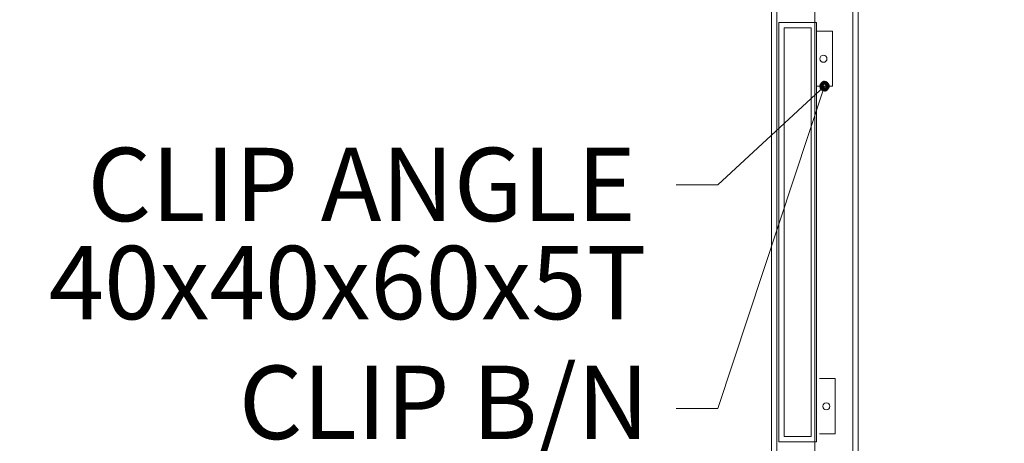
# Model space of a CAD drawing. Units: inches. Extents: x 89 to 871, y 0 to 560.
# Drawn here: x 317 to 400, y 407 to 442 of the extents above; entities that cross this region are included whole.
import ezdxf

# ---------------------------------------------------------------- set-up
doc = ezdxf.new("R2010")
doc.units = ezdxf.units.IN
doc.header["$MEASUREMENT"] = 0

# ---------------------------------------------------------------- blocks, each defined once
blk = doc.blocks.new('block 300')
at = {"color": 7, "lineweight": 60}
blk.add_open_spline([(89.323, 0.485), (89.323, 0.485), (870.677, 0.485), (870.677, 0.485), (870.677, 0.485), (89.323, 0.485), (89.323, 0.485), (89.323, 0.485), (89.323, 559.514), (89.323, 559.514), (89.323, 559.514), (870.677, 559.514), (870.677, 559.514), (870.677, 559.514), (870.677, 0.485), (870.677, 0.485)], degree=3, knots=[0, 0, 0, 0, 1, 1, 1, 2, 2, 2, 3, 3, 3, 4, 4, 4, 5, 5, 5, 5], dxfattribs=at)
blk = doc.blocks.new('block 2247')
at = {"lineweight": 0}
blk.add_lwpolyline([(380.654, 460.209), (380.654, 371.429)], dxfattribs=at)
blk = doc.blocks.new('block 2248')
at = {"lineweight": 0}
blk.add_lwpolyline([(387.075, 461.93), (387.075, 371.429)], dxfattribs=at)
blk = doc.blocks.new('block 2249')
at = {"lineweight": 0}
blk.add_lwpolyline([(387.513, 462.047), (387.513, 371.429)], dxfattribs=at)
blk = doc.blocks.new('block 2250')
at = {"lineweight": 0}
blk.add_lwpolyline([(380.216, 460.092), (380.216, 371.429)], dxfattribs=at)
blk = doc.blocks.new('block 2251')
at = {"lineweight": 0}
blk.add_lwpolyline([(383.865, 461.215), (383.865, 372.017)], dxfattribs=at)
blk = doc.blocks.new('block 2260')
at = {"lineweight": 0}
blk.add_lwpolyline([(380.848, 406.964), (380.848, 442.208)], dxfattribs=at)
blk = doc.blocks.new('block 2261')
at = {"lineweight": 0}
blk.add_lwpolyline([(384.008, 442.208), (384.008, 406.964)], dxfattribs=at)
blk = doc.blocks.new('block 2262')
at = {"lineweight": 0}
blk.add_lwpolyline([(381.287, 407.403), (381.287, 441.77)], dxfattribs=at)
blk = doc.blocks.new('block 2263')
at = {"lineweight": 0}
blk.add_lwpolyline([(383.569, 441.77), (383.569, 407.403)], dxfattribs=at)
blk = doc.blocks.new('block 2264')
at = {"lineweight": 0}
blk.add_lwpolyline([(385.583, 412.279), (385.583, 407.638)], dxfattribs=at)
blk = doc.blocks.new('block 2545')
at = {"lineweight": 0}
blk.add_lwpolyline([(384.008, 406.964), (380.848, 406.964)], dxfattribs=at)
blk = doc.blocks.new('block 2546')
at = {"lineweight": 0}
blk.add_lwpolyline([(383.569, 407.403), (381.287, 407.403)], dxfattribs=at)
blk = doc.blocks.new('block 2547')
at = {"lineweight": 0}
blk.add_open_spline([(385.128, 409.945), (385.128, 410.109), (384.995, 410.241), (384.832, 410.241), (384.668, 410.241), (384.535, 410.109), (384.535, 409.945), (384.535, 409.781), (384.668, 409.649), (384.832, 409.649), (384.995, 409.649), (385.128, 409.781), (385.128, 409.945), (385.128, 409.945), (385.128, 409.945), (385.128, 409.945)], degree=3, knots=[0, 0, 0, 0, 1, 1, 1, 2, 2, 2, 3, 3, 3, 4, 4, 4, 5, 5, 5, 5], dxfattribs=at)
blk = doc.blocks.new('block 2548')
at = {"lineweight": 0}
blk.add_lwpolyline([(385.583, 407.638), (384.248, 407.638)], dxfattribs=at)
blk = doc.blocks.new('block 2549')
at = {"lineweight": 0}
blk.add_lwpolyline([(380.654, 441.282), (380.654, 424.317)], dxfattribs=at)
blk = doc.blocks.new('block 2550')
at = {"lineweight": 0}
blk.add_lwpolyline([(384.248, 412.279), (385.583, 412.279)], dxfattribs=at)
blk = doc.blocks.new('block 2644')
at = {"lineweight": 0}
blk.add_lwpolyline([(385.344, 436.861), (384.008, 436.861)], dxfattribs=at)
blk = doc.blocks.new('block 2645')
at = {"lineweight": 0}
blk.add_lwpolyline([(384.008, 441.502), (385.344, 441.502)], dxfattribs=at)
blk = doc.blocks.new('block 2646')
at = {"lineweight": 0}
blk.add_lwpolyline([(385.344, 441.502), (385.344, 436.861)], dxfattribs=at)
blk = doc.blocks.new('block 2647')
at = {"lineweight": 0}
blk.add_open_spline([(384.888, 439.169), (384.888, 439.333), (384.756, 439.465), (384.592, 439.465), (384.428, 439.465), (384.295, 439.333), (384.295, 439.169), (384.295, 439.005), (384.428, 438.873), (384.592, 438.873), (384.756, 438.873), (384.888, 439.005), (384.888, 439.169), (384.888, 439.169), (384.888, 439.169), (384.888, 439.169)], degree=3, knots=[0, 0, 0, 0, 1, 1, 1, 2, 2, 2, 3, 3, 3, 4, 4, 4, 5, 5, 5, 5], dxfattribs=at)
blk = doc.blocks.new('block 2648')
at = {"lineweight": 0}
blk.add_lwpolyline([(380.848, 442.208), (380.848, 442.208)], dxfattribs=at)
blk = doc.blocks.new('block 2649')
at = {"lineweight": 0}
blk.add_lwpolyline([(384.008, 442.208), (380.848, 442.208)], dxfattribs=at)
blk = doc.blocks.new('block 2650')
at = {"lineweight": 0}
blk.add_lwpolyline([(384.008, 442.208), (384.008, 442.208)], dxfattribs=at)
blk = doc.blocks.new('block 2651')
at = {"lineweight": 0}
blk.add_lwpolyline([(380.848, 442.208), (384.008, 442.208)], dxfattribs=at)
blk = doc.blocks.new('block 2652')
at = {"lineweight": 0}
blk.add_lwpolyline([(380.848, 442.208), (384.008, 442.208)], dxfattribs=at)
blk = doc.blocks.new('block 2653')
at = {"lineweight": 0}
blk.add_lwpolyline([(381.287, 441.77), (383.569, 441.77)], dxfattribs=at)
blk = doc.blocks.new('block 2654')
at = {"lineweight": 0}
blk.add_lwpolyline([(385.344, 436.861), (384.008, 436.861)], dxfattribs=at)
blk = doc.blocks.new('block 2655')
at = {"lineweight": 0}
blk.add_lwpolyline([(384.008, 441.502), (385.344, 441.502)], dxfattribs=at)
blk = doc.blocks.new('block 2656')
at = {"lineweight": 0}
blk.add_lwpolyline([(385.344, 441.502), (385.344, 436.861)], dxfattribs=at)
blk = doc.blocks.new('block 2657')
at = {"lineweight": 0}
blk.add_open_spline([(384.888, 439.169), (384.888, 439.333), (384.756, 439.465), (384.592, 439.465), (384.428, 439.465), (384.295, 439.333), (384.295, 439.169), (384.295, 439.005), (384.428, 438.873), (384.592, 438.873), (384.756, 438.873), (384.888, 439.005), (384.888, 439.169), (384.888, 439.169), (384.888, 439.169), (384.888, 439.169)], degree=3, knots=[0, 0, 0, 0, 1, 1, 1, 2, 2, 2, 3, 3, 3, 4, 4, 4, 5, 5, 5, 5], dxfattribs=at)
blk = doc.blocks.new('block 5271')
at = {"color": 7, "insert": (335.39, 407.195), "char_height": 6.16936, "attachment_point": 7}
blk.add_mtext('\\fGulim|b0|i0|c0|p34;\\W1;CLIP B/N', dxfattribs=at)
blk = doc.blocks.new('block 5273')
at = {"color": 7, "insert": (319.387, 417.269), "char_height": 6.16936, "attachment_point": 7}
blk.add_mtext('\\fGulim|b0|i0|c0|p34;\\W1;40x40x60x5T', dxfattribs=at)
blk = doc.blocks.new('block 5274')
at = {"color": 7, "insert": (322.663, 425.515), "char_height": 6.16936, "attachment_point": 7}
blk.add_mtext('\\fGulim|b0|i0|c0|p34;\\W1;CLIP ANGLE', dxfattribs=at)
blk = doc.blocks.new('block 5277')
at = {"color": 7, "lineweight": 80}
blk.add_open_spline([(384.474, 436.674), (384.37, 436.786), (384.377, 436.96), (384.489, 437.063), (384.601, 437.167), (384.775, 437.16), (384.878, 437.048), (384.981, 436.937), (384.975, 436.762), (384.863, 436.659), (384.751, 436.556), (384.577, 436.562), (384.474, 436.674)], degree=3, knots=[0, 0, 0, 0, 1, 1, 1, 2, 2, 2, 3, 3, 3, 4, 4, 4, 4], dxfattribs=at)
blk = doc.blocks.new('block 5276')
blk.add_blockref('block 5277', (0, 0))
blk = doc.blocks.new('block 5275')
at = {"lineweight": 0}
for points in [[(384.676, 436.861), (375.696, 428.573)], [(375.696, 428.573), (372.198, 428.573)]]:
    blk.add_lwpolyline(points, dxfattribs=at)
blk.add_blockref('block 5276', (0, 0))
blk = doc.blocks.new('block 5280')
at = {"color": 7, "lineweight": 80}
blk.add_open_spline([(384.589, 436.6), (384.445, 436.647), (384.367, 436.804), (384.415, 436.948), (384.462, 437.092), (384.618, 437.17), (384.763, 437.123), (384.907, 437.075), (384.985, 436.919), (384.938, 436.774), (384.89, 436.63), (384.733, 436.552), (384.589, 436.6)], degree=3, knots=[0, 0, 0, 0, 1, 1, 1, 2, 2, 2, 3, 3, 3, 4, 4, 4, 4], dxfattribs=at)
blk = doc.blocks.new('block 5279')
blk.add_blockref('block 5280', (0, 0))
blk = doc.blocks.new('block 5278')
at = {"lineweight": 0}
for points in [[(384.676, 436.861), (375.696, 409.765)], [(375.696, 409.765), (372.198, 409.765)]]:
    blk.add_lwpolyline(points, dxfattribs=at)
blk.add_blockref('block 5279', (0, 0))

msp = doc.modelspace()

# ---------------------------------------------------------------- block references
for name in ['block 300', 'block 2248', 'block 2249', 'block 2251', 'block 2250', 'block 2247', 'block 2260', 'block 2648', 'block 2649', 'block 2651', 'block 2652', 'block 2262', 'block 2653', 'block 2263', 'block 2261', 'block 2650', 'block 2549', 'block 2645', 'block 2655', 'block 2646', 'block 2656', 'block 2647', 'block 2657', 'block 5278', 'block 5275', 'block 2644', 'block 2654', 'block 5274', 'block 5273', 'block 5271', 'block 2550', 'block 2264', 'block 2547', 'block 2548', 'block 2545', 'block 2546']:
    msp.add_blockref(name, (0, 0))

doc.saveas('drawing.dxf')
